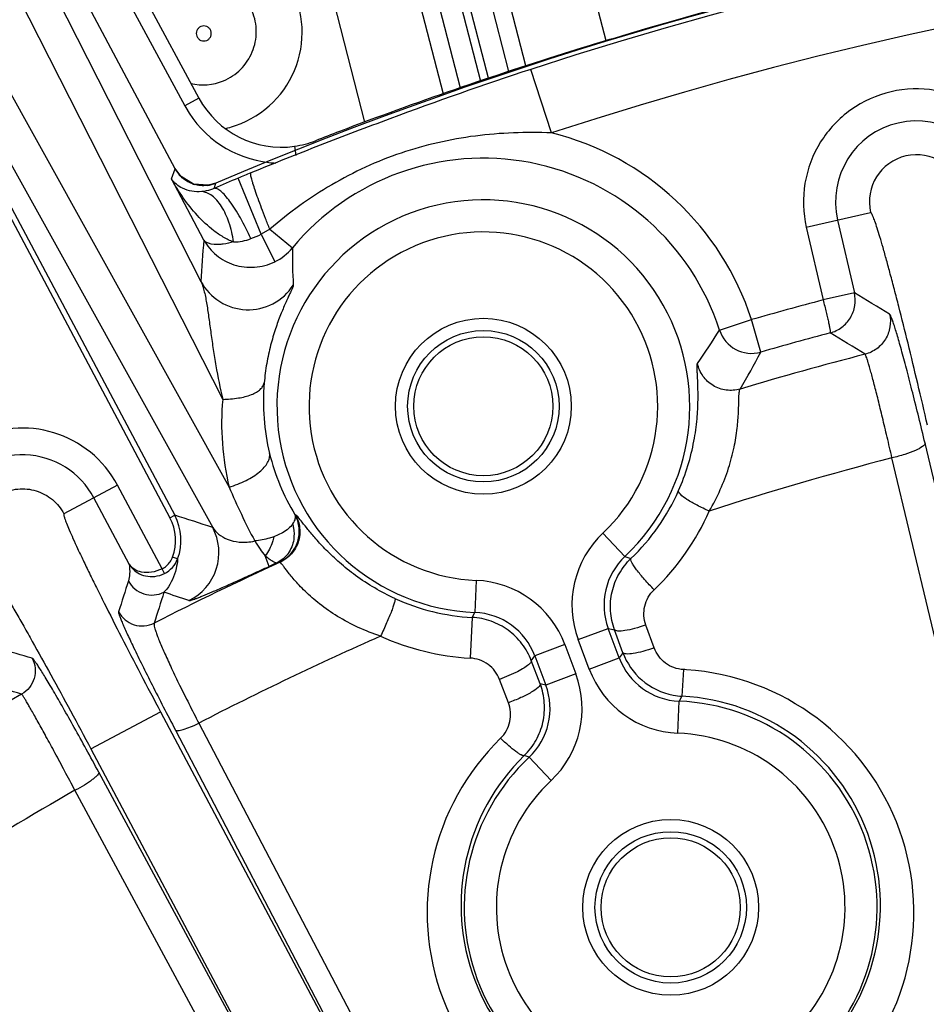
# Model space of a CAD drawing. Units: inches. Extents: x 0 to 17, y 0 to 11.
# Drawn here: x 3.9 to 4.2, y 9.3 to 9.6 of the extents above; entities that cross this region are included whole.
import ezdxf

# ---------------------------------------------------------------- set-up
doc = ezdxf.new("R2010")
doc.units = ezdxf.units.IN
doc.header["$LTSCALE"] = 0.935
doc.header["$MEASUREMENT"] = 0
doc.layers.get('0').update_dxf_attribs({"linetype": 'CONTINUOUS'})
doc.styles.add('TEXTSTYLE_1', font='gdt', dxfattribs={"width": 0.8})
doc.styles.add('TEXTSTYLE_2', font='arialbd.ttf')
doc.dimstyles.new('DIMSTYLE_1', dxfattribs={"dimtxt": 0.2, "dimasz": 0.1875, "dimexe": 0.125, "dimexo": 0.0625, "dimgap": 0.1, "dimtad": 0, "dimtih": 1, "dimtoh": 1, "dimdec": 1, "dimlfac": 5.7142857143, "dimzin": 4, "dimdsep": 46, "dimtxsty": 'TEXTSTYLE_2', "dimblk": '_FILLED', "dimblk1": '_FILLED', "dimblk2": '_FILLED', "dimcen": 0.09, "dimadec": 0, "dimazin": 0, "dimtp": 0.001, "dimtm": 0.001, "dimtfac": 1, "dimtdec": 1, "dimtofl": 0, "dimtmove": 0, "dimatfit": 3, "dimldrblk": '_FILLED', "dimfxl": 1, "dimtolj": 1, "dimtzin": 4, "dimarcsym": 0})
doc.dimstyles.new('DIMSTYLE_2', dxfattribs={"dimtxt": 0.2, "dimasz": 0.1875, "dimexe": 0.125, "dimexo": 0.0625, "dimgap": 0.09, "dimtad": 0, "dimtih": 1, "dimtoh": 1, "dimdec": 1, "dimlfac": 5.7142857143, "dimzin": 4, "dimdsep": 46, "dimtxsty": 'TEXTSTYLE_2', "dimblk": '_FILLED', "dimblk1": '_FILLED', "dimblk2": '_FILLED', "dimcen": 0.09, "dimadec": 0, "dimazin": 0, "dimtp": 0.001, "dimtm": 0.001, "dimtfac": 1, "dimtdec": 1, "dimtmove": 0, "dimatfit": 2, "dimldrblk": '_FILLED', "dimfxl": 1, "dimtolj": 1, "dimtzin": 4, "dimarcsym": 0})

# ---------------------------------------------------------------- blocks, each defined once
blk = doc.blocks.new('_FILLED')
at = {"color": 0, "linetype": 'BYBLOCK'}
blk.add_solid([(0, 0), (-1, 0.1666666667), (-1, -0.1666666667)], dxfattribs=at)
blk = doc.blocks.new('*D0')
at = {"color": 2, "linetype": 'CONTINUOUS'}
for p, q in [((1.6179145865, 9.7044429771), (0.608930078, 7.2685388925)), ((6.8213696938, 7.5508087061), (5.8117815263, 5.1134472596)), ((0.656765507, 7.3840238341), (2.8321689263, 6.4829422341)), ((5.8596169553, 5.2289322012), (3.684213536, 6.1300138011))]:
    blk.add_line(p, q, dxfattribs=at)
at = {"color": 2, "linetype": 'CONTINUOUS', "xscale": 0.1875, "yscale": 0.1875, "zscale": 0.1875}
for p, rotation in [((0.656765507, 7.3840238341), 157.5), ((5.8596169553, 5.2289322012), 337.5)]:
    blk.add_blockref('_FILLED', p, dxfattribs=dict(at, rotation=rotation))
at = {"color": 2, "linetype": 'CONTINUOUS', "insert": (3.2039161382, 6.4064780176), "char_height": 0.2, "width": 0.6520446097, "attachment_point": 2, "line_spacing_factor": 0.9, "style": 'TEXTSTYLE_2'}
blk.add_mtext('32.2\\P[817]', dxfattribs=at)
blk = doc.blocks.new('*D1')
at = {"color": 2, "linetype": 'CONTINUOUS'}
for p, q in [((6.2585611486, 9.4202340835), (6.6685478615, 9.6558521965)), ((6.6685478615, 9.6558521965), (6.8185478615, 9.6558521965))]:
    blk.add_line(p, q, dxfattribs=at)
at = {"color": 2, "linetype": 'CONTINUOUS', "xscale": 0.1875, "yscale": 0.1875, "zscale": 0.1875, "rotation": 209.8858509689}
blk.add_blockref('_FILLED', (6.2585611486, 9.4202340835), dxfattribs=at)
at = {"color": 2, "linetype": 'CONTINUOUS', "insert": (6.9185478615, 9.7558521965), "char_height": 0.2, "width": 0.8101610905, "attachment_point": 1, "line_spacing_factor": 0.9, "style": 'TEXTSTYLE_1'}
blk.add_mtext('{\\Fgdt;n}\\Farialbd.ttf;24.0\\P[610]', dxfattribs=at)

msp = doc.modelspace()

# ---------------------------------------------------------------- linework, layer by layer
at = {"color": 9, "linetype": 'CONTINUOUS'}
for p, q in [((3.850740226, 9.6789146247), (3.9350353077, 9.5129872816)), ((3.8385912256, 9.6782959436), (3.9421625332, 9.4744250704)), ((3.820435387, 9.6686463772), (3.9442446421, 9.445732268)), ((3.8185172027, 9.6492152515), (3.9388650969, 9.4325331981)), ((3.8882068236, 9.6473466033), (3.9297492359, 9.5704799024)), ((4.0357026463, 9.5816891496), (4.0229934418, 9.6311897236)), ((4.0135266812, 9.6287591458), (4.0264139697, 9.5785649594)), ((4.0290495814, 9.5794707514), (4.0162174769, 9.6294500039)), ((4.041276866, 9.5834808478), (4.0296151654, 9.6291473136)), ((4.0067507163, 9.6270194261), (4.0197769692, 9.5762839929)), ((4.0675204186, 9.5917470555), (4.0590461682, 9.6249316724)), ((4.001920282, 9.6220232838), (4.014220025, 9.5743742139)), ((3.9784386658, 9.6042285747), (3.9885427689, 9.5650853898)), ((3.8445325918, 9.5906639502), (3.9264530093, 9.4365291606)), ((3.8444099079, 9.5871682345), (3.924908649, 9.4357083554)), ((4.0496801372, 9.5616044635), (4.0428894243, 9.5823847191)), ((3.9343651732, 9.5729745739), (3.929749236, 9.5704799024)), ((3.9656687284, 9.5572322251), (3.9661044116, 9.5542204725)), ((3.9253760953, 9.5465206646), (3.9265682165, 9.5498939116)), ((3.9265682165, 9.5498939116), (3.926574147, 9.5498970636)), ((3.9547612347, 9.5284259701), (3.9472047964, 9.5467993794)), ((3.935991663, 9.5265472764), (3.9253760953, 9.5465206646)), ((3.9393404046, 9.5434454317), (3.9399393895, 9.545161383)), ((3.9399393895, 9.545161383), (3.9399367622, 9.545167564)), ((4.1330120812, 9.5307233744), (4.1540125205, 9.5355678474)), ((4.1330120812, 9.5307233744), (4.1384998726, 9.5069341967)), ((4.1432371464, 9.5330821371), (4.1487226391, 9.5093029237)), ((3.9575453364, 9.5301105829), (3.9547614049, 9.5284260582)), ((3.954761407, 9.5284260539), (3.9591604794, 9.5194434612)), ((3.957545339, 9.5301105807), (3.9649369566, 9.5239800143)), ((4.1487226515, 9.5093028698), (4.1384978172, 9.5069431064)), ((4.1046090449, 9.497114679), (4.1150941658, 9.5005006529)), ((4.1181283163, 9.4899083675), (4.1150941659, 9.500500653)), ((4.2916029027, 8.9573412422), (4.1718368155, 9.4600666582)), ((4.2807861869, 8.9525737254), (4.1610200997, 9.4552991415)), ((3.9077718999, 9.4463188442), (3.8902331556, 9.4369972545)), ((3.9222938403, 9.4189955432), (3.9077718999, 9.4463188442)), ((3.9115815787, 9.4205181234), (3.9000500984, 9.442214818)), ((3.924908649, 9.4357083554), (3.9264530093, 9.4365291606)), ((3.965739504, 9.436746312), (3.9659130357, 9.436704126)), ((3.9617179386, 9.4307893718), (3.9589162103, 9.4294990099)), ((4.0665111917, 9.4307032081), (4.0737111257, 9.4230692924)), ((3.92741063, 9.4222466216), (3.9257715979, 9.4228537231)), ((3.9573031953, 9.4197853255), (3.9560451582, 9.4232930147)), ((3.9607571563, 9.4212295939), (3.9599557828, 9.4209964447)), ((3.9609355652, 9.4211696994), (3.9607571563, 9.4212295939)), ((4.0737111263, 9.423069293), (4.0756658222, 9.4223677453)), ((3.923062822, 9.4174330565), (3.9222944067, 9.4189959183)), ((4.0250610445, 9.4152138783), (4.0246318241, 9.4047290565)), ((3.9238360423, 9.4123539204), (3.922925143, 9.4113280444)), ((4.0237162186, 9.4030939979), (4.0230502373, 9.3898004699)), ((4.023716218, 9.4030939979), (4.0246318239, 9.4047290565)), ((4.0584027238, 9.3958395356), (4.0682324318, 9.3995127575)), ((4.0718276156, 9.3898918829), (4.0682324318, 9.3995127575)), ((4.0730393927, 9.3915531756), (4.0703006302, 9.3990388256)), ((4.0832801887, 9.3931192426), (4.0805414262, 9.4006048926)), ((4.0619979076, 9.386218661), (4.0584027238, 9.3958395356)), ((4.0540458807, 9.3942114453), (4.0442161727, 9.3905382234)), ((4.0540458807, 9.3942114453), (4.0576410645, 9.3845905707)), ((4.045976643, 9.3813384793), (4.0430677845, 9.3889632958)), ((4.0442161727, 9.3905382234), (4.0478113565, 9.3809173488)), ((4.0619979076, 9.386218661), (4.0718276156, 9.3898918829)), ((4.0928266252, 9.3860385763), (4.0923222106, 9.3773266393)), ((4.0379764181, 9.3850674764), (4.0326661937, 9.3828155968)), ((4.0355750522, 9.3751907803), (4.0326661937, 9.3828155968)), ((4.0576410645, 9.3845905707), (4.0478113565, 9.3809173488)), ((4.0923222104, 9.3773266393), (4.0914119643, 9.3757010498)), ((4.0909827438, 9.365216228), (4.0914119644, 9.3757010498)), ((3.8990366926, 9.3601019422), (3.9218194119, 9.3722106288)), ((3.9218194119, 9.3722106288), (4.0205177337, 9.1865079)), ((3.9343381306, 9.3685240975), (4.1549546285, 8.9468880174)), ((3.9266801366, 9.3662381793), (4.1472966345, 8.9446020992)), ((3.8990366926, 9.3601019422), (3.9977350145, 9.1743992133)), ((4.042332662, 9.3573608133), (4.0407713332, 9.3579229958)), ((4.0495325966, 9.3497268982), (4.0423326618, 9.3573608132)), ((4.1164331938, 8.9544353211), (3.9016072508, 9.3524622508)), ((4.1086475849, 8.948513187), (3.8938216418, 9.3465401168))]:
    msp.add_line(p, q, dxfattribs=at)
at = {"color": 7, "linetype": 'CONTINUOUS'}
for p, q in [((3.9265682165, 9.5498939116), (3.8586637655, 9.6776573994)), ((3.892822761, 9.6498412748), (3.9343651732, 9.5729745739)), ((3.9285229764, 9.5472998544), (3.926574147, 9.5498970636)), ((3.9399367622, 9.5451675639), (3.9373611952, 9.5444436904)), ((3.9668408489, 9.4358398604), (3.9659130357, 9.436704126))]:
    msp.add_line(p, q, dxfattribs=at)
msp.add_lwpolyline([(3.9373611952, 9.5444436904), (3.9326130684, 9.5448373278), (3.9285229764, 9.5472998544)], dxfattribs=at)
at = {"color": 9, "linetype": 'CONTINUOUS'}
for centre in [(4.0273930533, 9.4721792167), (4.088650735, 9.3082508896)]:
    msp.add_circle(centre, 0.0287574448, dxfattribs=at)
at = {"color": 7, "linetype": 'CONTINUOUS'}
for centre in [(4.0273930533, 9.4721792167), (4.088650735, 9.3082508896)]:
    msp.add_circle(centre, 0.0247625, dxfattribs=at)
at = {"color": 4, "linetype": 'CONTINUOUS'}
for centre in [(4.0273930533, 9.4721792167), (4.088650735, 9.3082508896)]:
    msp.add_circle(centre, 0.02275, dxfattribs=at)
at = {"color": 7, "linetype": 'CONTINUOUS'}
for centre, radius, start, end in [((4.4378195211, 8.3738594251), 2.1, 346.1940909311, 157.8034413721), ((4.4378195211, 8.3738594251), 1.2727265622, 2.9513260667, 113.0286739334), ((4.4378195211, 8.3738594251), 1.2729352677, 9.3226219352, 106.6573780648), ((4.5513650052, 7.9944127425), 1.6690064252, 106.6578263194, 107.269992191), ((4.434128136, 8.3715307987), 1.2740855321, 107.2702365384, 110.8626465189), ((3.9612850766, 9.5875092572), 0.0305930166, 208.365643965, 278.238306506), ((4.3409179857, 8.6161274618), 1.0123305711, 110.8631522757, 111.3433528995), ((3.9612219059, 9.5878697079), 0.0309585138, 278.2584233065, 291.3128799962), ((3.9182569218, 9.4243389939), 0.0076915061, 209.7863226813, 220.5175058564), ((4.0935518263, 9.399141453), 0.021871028, 200.3012223725, 228.9224422612), ((4.0934881052, 9.3990726269), 0.0217772758, 228.9298354729, 259.3845096969), ((4.0934918579, 9.3991074999), 0.0218122434, 259.3916958897, 266.9261290182)]:
    msp.add_arc(centre, radius, start, end, dxfattribs=at)
at = {"color": 9, "linetype": 'CONTINUOUS'}
for centre, radius, start, end in [((4.4378195211, 8.3738594251), 1.2714177785, 22.8832921215, 108.0967078785), ((4.4378195211, 8.3738594251), 1.2495561042, 22.8832921846, 108.0967078354), ((3.9357911547, 9.5945667072), 0.032350007, 292.4899436751, 34.6584491363), ((3.9357254123, 9.5947114389), 0.0173975486, 256.6790942519, 292.4988615733), ((3.9610457647, 9.5873985273), 0.0355768546, 208.3952611566, 209.5035735804), ((3.9612882736, 9.5875170476), 0.035846082, 209.4775535188, 263.590127096), ((3.9357598314, 9.594644511), 0.0324346003, 283.2054956728, 292.4884941175), ((4.1690322734, 9.5390326695), 0.0264725786, 12.99, 192.99), ((4.0273930533, 9.4721792167), 0.0921606689, 17.8968933501, 76.0055094949), ((4.0273930533, 9.4721792167), 0.081142385, 17.8968933501, 140.3274932623), ((4.1690322734, 9.5390326695), 0.0154142132, 12.99, 192.99), ((3.9359064948, 9.5548557325), 0.0105746432, 207.9835849058, 225.7340776568), ((3.9612719169, 9.58749343), 0.0358207224, 263.6119088813, 267.1308501383), ((4.1778764867, 8.9950193455), 0.5980557119, 112.6873703623, 113.5064692128), ((4.2660777509, 8.7842363743), 0.8265484243, 112.3822283975, 112.6927058636), ((3.9358356811, 9.5548167084), 0.0104991244, 250.0647798365, 253.2724747478), ((3.9357989554, 9.5549048736), 0.0105867249, 276.7465132839, 293.0227690915), ((4.0273930533, 9.4721792167), 0.0675066552, 313.3242271618, 267.6557728412), ((3.9119662753, 9.6268867645), 0.1073589066, 291.5222263938, 293.4917759021), ((4.0273930533, 9.4721792167), 0.0570130515, 313.3242271614, 267.6557728426), ((4.1611891281, 9.5038508939), 0.2263382956, 174.2449147419, 177.6865659638), ((3.9455953959, 9.5416631525), 0.0157402441, 270.4293526734, 291.4529733139), ((3.9514813843, 9.5351672959), 0.0174987853, 296.0296301616, 320.2590620828), ((4.1496306992, 9.5222893178), 0.1847011665, 179.4754062014, 183.2568395299), ((2.418248613, 6.6399188703), 3.3508066493, 58.6765165848, 58.9065754192), ((4.4378195211, 8.3738594251), 1.1719522649, 104.797560071, 105.9843121179), ((3.9258704067, 9.6071163008), 0.2098758147, 324.8256044372, 328.3904950436), ((4.1151045761, 9.5005201318), 0.0110342303, 197.9765325507, 285.9046887583), ((4.4378195211, 8.3738594251), 1.160933981, 104.8223501501, 105.9843121179), ((2.4313364588, 6.6915121699), 3.2845721342, 58.4036667658, 58.636863565), ((3.8896937276, 9.6099487118), 0.2580543462, 329.1997578588, 332.2784732861), ((4.438135764, 8.3819773636), 1.1435223872, 104.4789736666, 106.6048737585), ((4.0266356404, 9.473634922), 0.0711899475, 175.0305751234, 193.7354090607), ((4.0304800867, 9.466411936), 0.088680328, 174.8156950229, 193.4851543096), ((3.8766221557, 9.4297625279), 0.0352763381, 27.9909702545, 207.9890297408), ((4.0265555603, 9.4735743039), 0.0710977756, 193.7032785373, 211.1975729259), ((3.8766219503, 9.4297630952), 0.0265315567, 27.99, 207.99), ((4.4384288388, 8.3911589023), 1.0997045318, 104.6111409608, 107.8538024769), ((4.1477539342, 9.5318566652), 0.2209829039, 202.9379058286, 207.9989817184), ((4.0274152378, 9.4727757448), 0.0697788314, 313.7472850237, 336.1563186194), ((4.0273350038, 9.4704844348), 0.0807964641, 313.7957128454, 336.2188856991), ((3.9110123734, 9.4283194138), 0.0157385811, 339.6774632312, 28.0005169996), ((2.9284554339, 6.3153169643), 3.2768833874, 72.0404965915, 72.2684896842), ((3.9110078892, 9.4283201933), 0.0174911086, 339.6813471944, 27.990314507), ((3.9561630008, 9.4312636452), 0.0110349903, 294.5960978438, 29.7917499999), ((3.923386121, 9.4243366118), 0.0175153512, 296.1777559874, 27.9025741163), ((4.0887086788, 9.4071658407), 0.0323534356, 133.3219026413, 200.4923245259), ((4.4381635141, 8.3819578545), 1.1435505121, 114.6655830393, 116.9581515055), ((3.9191989837, 9.425293025), 0.0087583304, 296.1780133495, 339.6458655005), ((3.9191597942, 9.4253033447), 0.0070508233, 325.2194923275, 339.6668165315), ((4.0886900779, 9.4071701669), 0.0218437367, 133.2930761825, 200.5211518015), ((4.4274726501, 8.3935328704), 1.1288283385, 114.4665025729, 114.6145093877), ((7.0828144034, 8.3963378047), 3.3310947428, 162.1924265428, 162.3748928529), ((4.0237401537, 9.3828893199), 0.0323515065, 20.4855319907, 87.6600024669), ((7.0616956145, 8.41612218), 3.2927670408, 162.407808335, 162.5917230327), ((2.9225960884, 6.3753459824), 3.1965364535, 71.6088148791, 71.7634086518), ((4.0274131523, 9.4727716936), 0.069775702, 245.5078295204, 266.9628688201), ((4.0237501024, 9.3829029985), 0.0218438035, 20.4589068641, 87.6866439385), ((4.1425125901, 9.7189153736), 0.3279261702, 256.9080252105, 257.278750982), ((4.4384387385, 8.3911369056), 1.0997286692, 113.8480240423, 117.2830303779), ((4.0273325746, 9.4704795642), 0.0807926647, 245.4819021539, 266.961668587), ((2.9397375477, 6.1954491277), 3.3297439723, 73.6007683118, 73.787566902), ((3.778992361, 9.5827250315), 0.3275354019, 323.7311494657, 324.0721151447), ((4.3372450657, 9.1975641632), 0.327774884, 143.7125872998, 144.0720306298), ((4.0922936865, 9.3975271085), 0.0218438035, 200.4589081976, 267.6866424156), ((4.0923036356, 9.3975407877), 0.0323515065, 200.4855335601, 267.6600007218), ((4.0886254754, 9.3072987172), 0.0788518552, 86.2114728156, 86.9458908017), ((4.0885883216, 9.3065504253), 0.079601407, 313.3011112612, 86.2203766584), ((4.0273351062, 9.3732642664), 0.0323534356, 313.3219060197, 20.492321153), ((2.9348882894, 6.2230971232), 3.2923791009, 73.3839708446, 73.5721977986), ((4.0273537076, 9.37325994), 0.0218437367, 313.2930804633, 20.5211475208), ((3.9736526825, 9.0620419485), 0.32738514, 76.9078334834, 77.2372777886), ((4.4381186831, 8.3820519057), 1.1434463673, 119.4248043381, 125.740393924), ((4.0886692663, 9.3088413314), 0.0685829084, 313.2521398221, 86.9467884806), ((4.088650735, 9.3082508896), 0.0675066552, 313.3242271616, 87.6557728404), ((4.0885944772, 9.3065509079), 0.0796018015, 134.2548409144, 267.4518256766), ((4.088650735, 9.3082508896), 0.0570130515, 313.3242271613, 87.6557728413), ((4.0886743231, 9.3088416771), 0.068583354, 134.3039085818, 267.4525349747), ((4.088650735, 9.3082508896), 0.0675066552, 133.3242271603, 267.655772839), ((4.088650735, 9.3082508896), 0.0570130515, 133.32422716, 267.6557728395), ((4.4384485549, 8.3911233612), 1.0997452666, 119.68492182, 124.8222335106)]:
    msp.add_arc(centre, radius, start, end, dxfattribs=at)
for points, knots in [([(3.9423828465, 9.5786380675), (3.9434338879, 9.5790734782), (3.9454556993, 9.5801541964), (3.9481093628, 9.582333293), (3.9502873815, 9.5849890608), (3.9519051899, 9.588018119), (3.9529005737, 9.5913043645), (3.9532358924, 9.5947212318), (3.9528986644, 9.5981376277), (3.9519020838, 9.6014226396), (3.9502840515, 9.6044502626), (3.9481066358, 9.6071043555), (3.94545343, 9.6092832297), (3.9424259489, 9.6109031773), (3.9391401545, 9.6119010778), (3.9357221515, 9.6122388842), (3.9323048789, 9.6119031743), (3.930111013, 9.6112377808), (3.9290599191, 9.6108024557)], [0, 0, 0, 0, 0.062520437, 0.1250337371, 0.1875463197, 0.2500496201, 0.3125458455, 0.3750354478, 0.4375197851, 0.5000011004, 0.5624823913, 0.624966227, 0.6874546493, 0.7499499941, 0.8124528787, 0.8749645565, 0.9374786965, 1, 1, 1, 1]), ([(3.9350251184, 9.5964011348), (3.9347297735, 9.5962787356), (3.9341819956, 9.595911683), (3.9336408547, 9.5950905787), (3.9334538523, 9.5941243617), (3.9336479441, 9.5931599856), (3.9341924942, 9.5923407267), (3.9350079826, 9.5917897547), (3.9359712798, 9.5915919641), (3.9366181304, 9.5917198329), (3.9369135249, 9.5918421183)], [0, 0, 0, 0, 0.1249863706, 0.2499789594, 0.3749855865, 0.5000000729, 0.6250144547, 0.7500202371, 0.8750127697, 1, 1, 1, 1]), ([(3.9369135249, 9.5918421183), (3.9372088683, 9.5919645237), (3.9377566747, 9.5923314982), (3.9382979704, 9.5931525065), (3.9384850149, 9.5941187395), (3.9382907684, 9.5950831032), (3.9377460921, 9.5959022672), (3.9369306414, 9.5964532546), (3.9359673898, 9.5966512177), (3.9353205083, 9.5965234256), (3.9350251184, 9.5964011348)], [0, 0, 0, 0, 0.1249867344, 0.2499786042, 0.3749844027, 0.4999994792, 0.6250149283, 0.7500214924, 0.8750136081, 1, 1, 1, 1]), ([(4.0428894243, 9.5823847191), (4.0274240846, 9.5773308478), (4.0044120473, 9.5691378563), (3.973975824, 9.5576218765), (3.9588536152, 9.551608822), (3.9513416755, 9.548516101)], [0, 0, 0, 0, 0.4999680302, 0.7503664404, 1, 1, 1, 1]), ([(4.2050524656, 9.5473419646), (4.203970699, 9.552027266), (4.1999121503, 9.5610675806), (4.1891360602, 9.5711887477), (4.1752994452, 9.5764406794), (4.1605078494, 9.5759904307), (4.1470141095, 9.5699164627), (4.1368754981, 9.5591359037), (4.1316205185, 9.5453166551), (4.1319318837, 9.5354105606), (4.1330120812, 9.5307233744)], [0, 0, 0, 0, 0.1250201895, 0.2499962101, 0.3749947479, 0.4999894143, 0.6249861001, 0.749970275, 0.8749412298, 1, 1, 1, 1]), ([(4.0496801372, 9.5616044635), (4.0413748339, 9.5619113248), (4.0246765042, 9.5613586113), (4.0001986874, 9.5558140615), (3.9773850183, 9.5453431634), (3.9638593121, 9.5355111691), (3.957545339, 9.5301105807)], [0, 0, 0, 0, 0.2500532509, 0.500022705, 0.7500184682, 1, 1, 1, 1]), ([(3.9575453335, 9.5301105805), (3.9570727791, 9.5312813954), (3.9561616824, 9.5335750272), (3.954881314, 9.5369077961), (3.9537488441, 9.5399740647), (3.9528041415, 9.5426695433), (3.9521586628, 9.5446467892), (3.9517636355, 9.5459826634), (3.9515497464, 9.5467779705), (3.9513992664, 9.5474259776), (3.9513096629, 9.5479301439), (3.9512834159, 9.5482712968), (3.9513022221, 9.5484648877), (3.9513416754, 9.5485161014)], [0, 0, 0, 0, 0.1943424084, 0.3798702719, 0.5495386661, 0.6974534987, 0.8195067038, 0.8696150584, 0.9119045508, 0.946165305, 0.9722343416, 0.9900490451, 1, 1, 1, 1]), ([(3.9352789805, 9.5423790175), (3.933153705, 9.5421905764), (3.9292840466, 9.5428084808), (3.9262833541, 9.5452451419), (3.9253760953, 9.5465206646)], [0, 0, 0, 0, 0.5768260234, 1, 1, 1, 1]), ([(3.9457132515, 9.5259233249), (3.944535671, 9.5263401586), (3.9422844403, 9.5274378427), (3.9382061238, 9.5302449539), (3.9337331656, 9.5344963689), (3.9291535185, 9.5402439047), (3.9265575123, 9.5443898498), (3.9253760953, 9.5465206646)], [0, 0, 0, 0, 0.1271897885, 0.2531851415, 0.5031494649, 0.7519272265, 1, 1, 1, 1]), ([(3.9393404077, 9.5434454404), (3.9389593845, 9.5432715553), (3.9376520079, 9.5427551346), (3.9362602118, 9.5424665647), (3.9352789805, 9.5423790175)], [0, 0, 0, 0, 0.2983183323, 1, 1, 1, 1]), ([(3.9513522438, 9.5270134438), (3.9502996366, 9.5293088893), (3.9486548171, 9.532584943), (3.9462764243, 9.5365960481), (3.9446165935, 9.539071503), (3.9430671852, 9.5410442969), (3.9418347657, 9.5423173902), (3.9409174204, 9.5430063678), (3.9402237933, 9.543393382), (3.939652666, 9.5435230657), (3.9393403715, 9.5434454235)], [0, 0, 0, 0, 0.3624943506, 0.5253776834, 0.669183062, 0.7899898838, 0.8851132231, 0.9226677693, 0.9538066744, 1, 1, 1, 1]), ([(3.9457133045, 9.5259233028), (3.9453808964, 9.5281010133), (3.9444421544, 9.5321351266), (3.9424303941, 9.5367067218), (3.940378653, 9.5395198442), (3.9387790087, 9.5410396937), (3.9370775081, 9.5420400141), (3.9358623007, 9.5423401135), (3.9352795181, 9.5423790856)], [0, 0, 0, 0, 0.319352267, 0.597685794, 0.7167576366, 0.8220727402, 0.9153271838, 1, 1, 1, 1]), ([(4.1726536188, 9.4659438005), (4.171600232, 9.4705102019), (4.1695039659, 9.4794594459), (4.166369848, 9.4924294503), (4.1638117973, 9.5026646634), (4.1618660861, 9.5102091092), (4.1605331351, 9.5152588615), (4.1592939858, 9.5198283534), (4.1581606986, 9.5238738477), (4.1571446782, 9.5273564081), (4.1562559729, 9.5302436411), (4.1555055781, 9.5325067498), (4.154953388, 9.5339910373), (4.1545793971, 9.5348433595), (4.1543604585, 9.5352446862), (4.1542047595, 9.5354840914), (4.1540614986, 9.5355791347), (4.1540125205, 9.5355678474)], [0, 0, 0, 0, 0.1946923957, 0.3818544279, 0.554340347, 0.6329848294, 0.7055413078, 0.7713153637, 0.8296786391, 0.8800760212, 0.9220317707, 0.9551574596, 0.9791661451, 0.9877015446, 0.9939286537, 0.9979118812, 1, 1, 1, 1]), ([(3.9359920151, 9.5265466069), (3.9370223923, 9.5246754036), (3.9398616107, 9.5212587924), (3.9457685499, 9.5180574927), (3.9525945324, 9.5172296384), (3.9571036574, 9.5184390706), (3.9591604794, 9.5194434612)], [0, 0, 0, 0, 0.2412392772, 0.4878356759, 0.7415024736, 1, 1, 1, 1]), ([(3.9457132515, 9.5259233249), (3.9445735353, 9.525615819), (3.9429219338, 9.5252577268), (3.9407788932, 9.5250623048), (3.9386402228, 9.5250639788), (3.9366723339, 9.5255235969), (3.935992018, 9.5265466084)], [0, 0, 0, 0, 0.3507689627, 0.5016364905, 0.6349391444, 1, 1, 1, 1]), ([(3.9350353077, 9.5129872816), (3.9364494245, 9.5103399547), (3.9407605607, 9.5057049182), (3.9497593305, 9.5029565445), (3.9589466541, 9.5049874182), (3.963609556, 9.509268395), (3.9652278444, 9.5117960811)], [0, 0, 0, 0, 0.2499242386, 0.5000001067, 0.7500759201, 1, 1, 1, 1]), ([(3.9350353077, 9.5129872816), (3.9355285257, 9.5119044784), (3.9362437569, 9.5093998216), (3.9370018093, 9.5053427637), (3.9376520956, 9.5007866609), (3.9383036216, 9.4958805347), (3.9390343934, 9.4907181926), (3.9401979572, 9.4835138695), (3.9413030895, 9.4780683408), (3.9421625332, 9.4744250704)], [0, 0, 0, 0, 0.0909153779, 0.1975363165, 0.3156253793, 0.4424050107, 0.5757512466, 0.7139785015, 1, 1, 1, 1]), ([(3.9652278444, 9.5117960811), (3.9652347983, 9.5116733346), (3.9651217604, 9.5113345763), (3.9648879257, 9.5107215636), (3.9644961383, 9.5098539386), (3.9639867168, 9.5087487291), (3.9633658252, 9.5074105091), (3.9623593361, 9.5051882108), (3.9609594609, 9.5018858984), (3.9592850061, 9.4973090149), (3.9577180501, 9.4920031901), (3.9564425462, 9.486094299), (3.9558995593, 9.4819437484), (3.9557132912, 9.4798016888)], [0, 0, 0, 0, 0.0109880096, 0.030902062, 0.0592942454, 0.0957312224, 0.139799253, 0.1910960035, 0.3137871925, 0.4602623464, 0.6264348159, 0.8078318484, 1, 1, 1, 1]), ([(4.1408261539, 9.4961618123), (4.1421799383, 9.4965254847), (4.1447759979, 9.4977876957), (4.1476560008, 9.5009950232), (4.1491365539, 9.505045347), (4.149036759, 9.5079341207), (4.148722649, 9.5093028692)], [0, 0, 0, 0, 0.2497152645, 0.4996628308, 0.7498309667, 1, 1, 1, 1]), ([(4.1384978163, 9.5069431061), (4.1386760979, 9.5062646531), (4.1390205296, 9.5049312419), (4.139502055, 9.5029877179), (4.1399301881, 9.5011854407), (4.1402898357, 9.4995907657), (4.140533654, 9.4984173441), (4.1406833079, 9.4976256202), (4.1407648323, 9.4971553554), (4.1408179517, 9.4967754004), (4.1408468839, 9.4964831563), (4.1408604575, 9.4962956325), (4.1408505615, 9.4961858573), (4.1408261539, 9.4961618122)], [0, 0, 0, 0, 0.1904101311, 0.3738117368, 0.5434903424, 0.6932164369, 0.8175438766, 0.8687370158, 0.9119885248, 0.9469365531, 0.9732496907, 0.9906999524, 1, 1, 1, 1]), ([(4.1602300505, 9.5023314667), (4.1605451685, 9.5009579985), (4.1606347436, 9.498055869), (4.1591415797, 9.4939833301), (4.1562104316, 9.4907859119), (4.1535916186, 9.4895320389), (4.152226925, 9.4891808615)], [0, 0, 0, 0, 0.2497127336, 0.5, 0.7502872664, 1, 1, 1, 1]), ([(4.1718368155, 9.4600666582), (4.1711600175, 9.4629074406), (4.1698316173, 9.4684111693), (4.1678696632, 9.4763130209), (4.1660373228, 9.4834562479), (4.1646020386, 9.4888365865), (4.1635517644, 9.4926136476), (4.1628642208, 9.4950069322), (4.1622442178, 9.4970801582), (4.1616961149, 9.4988185282), (4.1612254223, 9.5002119225), (4.1608337475, 9.5012469385), (4.1605528167, 9.5018870996), (4.1603577711, 9.5022056965), (4.1602723593, 9.5023056001), (4.1602300506, 9.5023314667)], [0, 0, 0, 0, 0.1996125874, 0.3870000602, 0.5565155775, 0.7036808222, 0.7676174868, 0.824483543, 0.8738869722, 0.9155206756, 0.9490870763, 0.9743562874, 0.9912610177, 0.9966103825, 1, 1, 1, 1]), ([(4.1610200899, 9.4552991389), (4.160498538, 9.4575730653), (4.1594766009, 9.4619790084), (4.1579723616, 9.4683064914), (4.1565727499, 9.4740282257), (4.1554813614, 9.4783397707), (4.1546864607, 9.4813680596), (4.1541679767, 9.4832875541), (4.153702485, 9.4849511661), (4.1532932122, 9.4863470364), (4.1529444644, 9.4874668433), (4.1526570093, 9.4882998555), (4.152454506, 9.4888161836), (4.1523158791, 9.4890752996), (4.1522570095, 9.4891580563), (4.1522269348, 9.489180864)], [0, 0, 0, 0, 0.1997553158, 0.3872614535, 0.5568719201, 0.7041058037, 0.7680648154, 0.8249436124, 0.8743484993, 0.9159700412, 0.9495064478, 0.9747182833, 0.9915143505, 0.9967681734, 1, 1, 1, 1]), ([(4.1113515041, 9.4778128872), (4.1099021169, 9.4773863647), (4.1067844948, 9.4771458029), (4.1023718024, 9.4786714958), (4.0989638119, 9.4818629208), (4.0977222574, 9.4847327606), (4.0974234042, 9.4862137507)], [0, 0, 0, 0, 0.2496705593, 0.4999999926, 0.7503294331, 1, 1, 1, 1]), ([(3.9421625332, 9.4744250704), (3.9438785124, 9.474453002), (3.9470555642, 9.4747089419), (3.9507623282, 9.475610481), (3.9531154835, 9.4767075247), (3.9544086417, 9.4776125287), (3.9553136016, 9.4786344612), (3.955642175, 9.4794207035), (3.9557132912, 9.4798016888)], [0, 0, 0, 0, 0.33434571, 0.6190953461, 0.7371774603, 0.8383669958, 0.9244956727, 1, 1, 1, 1]), ([(4.1012710625, 9.4379037105), (4.1025954604, 9.4401713313), (4.1049628912, 9.4447626463), (4.1076603925, 9.4517804942), (4.1094506942, 9.4585200551), (4.1102997804, 9.4638067971), (4.1106673497, 9.4676024009), (4.1108202004, 9.4700413768), (4.1108999001, 9.4721713004), (4.1109441829, 9.4739756711), (4.1109821972, 9.475435143), (4.1110396974, 9.4765564507), (4.1111390748, 9.4773042209), (4.1112512756, 9.4777115171), (4.1113515234, 9.4778128917)], [0, 0, 0, 0, 0.1890670351, 0.3710602549, 0.540270412, 0.6901794833, 0.7559909724, 0.8147777358, 0.8660840191, 0.9094651667, 0.9446448166, 0.9714164156, 0.9897353629, 1, 1, 1, 1]), ([(4.1718368155, 9.4600666582), (4.1718469775, 9.4598920402), (4.1716123663, 9.4594567988), (4.1705904316, 9.4586036618), (4.1683885697, 9.4575161644), (4.1650262159, 9.4563130628), (4.1624200581, 9.4556162695), (4.1610200997, 9.4552991414)], [0, 0, 0, 0, 0.0433974426, 0.1119519223, 0.3323890508, 0.6438586076, 1, 1, 1, 1]), ([(3.9442446421, 9.445732268), (3.946142522, 9.4462966729), (3.9488586837, 9.4473395553), (3.9521112242, 9.4491470651), (3.9541228568, 9.4505855897), (3.9557207593, 9.452095067), (3.9568547819, 9.4536478801), (3.9574907499, 9.4552027412), (3.9575533187, 9.4562550913), (3.9574815426, 9.456731686)], [0, 0, 0, 0, 0.3242567301, 0.4733162844, 0.6085200827, 0.7282093586, 0.8318612798, 0.9210708288, 1, 1, 1, 1]), ([(3.863010578, 9.4225288469), (3.8620700287, 9.42429854), (3.86087834, 9.4282549312), (3.8614975942, 9.4343885926), (3.8644225246, 9.4398238439), (3.8691998205, 9.4437281092), (3.8751086499, 9.4455033768), (3.8812500648, 9.4448867684), (3.8866803708, 9.4419683645), (3.8892928725, 9.4387671147), (3.8902334524, 9.4369974366)], [0, 0, 0, 0, 0.1249647473, 0.2500292557, 0.3750044891, 0.4999999463, 0.6249954042, 0.7499706367, 0.8750351841, 1, 1, 1, 1]), ([(4.1012711157, 9.4379038304), (4.0999277607, 9.4384718806), (4.0974398316, 9.4396370284), (4.0942780118, 9.4414366914), (4.0922505907, 9.4429103363), (4.0913666895, 9.4439288961), (4.0911984144, 9.4443992155), (4.0912385683, 9.4445681607)], [0, 0, 0, 0, 0.3556270961, 0.6681367403, 0.8893760452, 0.9576590831, 1, 1, 1, 1]), ([(3.8902331556, 9.4369972545), (3.8901886911, 9.4369738456), (3.8901429344, 9.436807839), (3.8901824268, 9.4365252288), (3.8902802919, 9.4360785603), (3.8905569083, 9.4351899543), (3.8911133947, 9.4337072632), (3.8920310259, 9.4315066912), (3.8932535501, 9.428744161), (3.8947704063, 9.4254486523), (3.8965679292, 9.4216512047), (3.898629187, 9.4173887161), (3.9009345882, 9.4127021384), (3.9044134121, 9.4057303589), (3.9091945524, 9.3963256553), (3.915334045, 9.384478983), (3.919620228, 9.3763484398), (3.9218194119, 9.3722106288)], [0, 0, 0, 0, 0.0020876271, 0.0060717809, 0.01229794, 0.0208332955, 0.0448412073, 0.0779663819, 0.1199224975, 0.1703212585, 0.2286868735, 0.2944637061, 0.3670231066, 0.4456702781, 0.6181597194, 0.8053243262, 1, 1, 1, 1]), ([(3.9659130357, 9.436704126), (3.9666691864, 9.4353896121), (3.967632887, 9.4324018286), (3.9671676494, 9.4277374849), (3.9648355012, 9.4236713278), (3.9623148608, 9.4217999805), (3.9609355669, 9.4211696956)], [0, 0, 0, 0, 0.2496681338, 0.5000000007, 0.7503318669, 1, 1, 1, 1]), ([(3.9657393166, 9.4367466649), (3.9658242473, 9.4365505315), (3.9659465096, 9.4359508429), (3.9656997052, 9.4348574175), (3.9652709809, 9.4340850089), (3.9649990541, 9.4336711755)], [0, 0, 0, 0, 0.1958455493, 0.5462614287, 1, 1, 1, 1]), ([(3.9388650969, 9.4325331981), (3.9393762536, 9.4317057223), (3.9407958199, 9.430135965), (3.9437959681, 9.4284314572), (3.9478794677, 9.4274937689), (3.9509744711, 9.4277207465), (3.9526357674, 9.4281149437)], [0, 0, 0, 0, 0.1903640661, 0.40532764, 0.665819245, 1, 1, 1, 1]), ([(3.9649990825, 9.4336710783), (3.9646306187, 9.433108938), (3.9636171911, 9.4320220724), (3.9624034387, 9.4311877806), (3.9617179386, 9.4307893718)], [0, 0, 0, 0, 0.4587947197, 1, 1, 1, 1]), ([(3.9649990825, 9.4336710783), (3.9651194602, 9.433259326), (3.9655082345, 9.4315969693), (3.9655444889, 9.4298501378), (3.9653556752, 9.4285869733)], [0, 0, 0, 0, 0.2514309759, 1, 1, 1, 1]), ([(3.9589161704, 9.429498834), (3.9584376197, 9.4293278585), (3.9563897081, 9.4286789398), (3.9542634292, 9.428295406), (3.9526348958, 9.4281127863)], [0, 0, 0, 0, 0.2367005731, 1, 1, 1, 1]), ([(3.9526348958, 9.4281127863), (3.9531922294, 9.427203341), (3.9542519129, 9.4255422706), (3.9554451499, 9.4239683731), (3.9560451669, 9.4232933299)], [0, 0, 0, 0, 0.5414946855, 1, 1, 1, 1]), ([(3.9589161704, 9.429498834), (3.9587827961, 9.42891575), (3.9581601686, 9.4267139211), (3.9570975885, 9.4246169367), (3.9560451669, 9.4232933299)], [0, 0, 0, 0, 0.2612942358, 1, 1, 1, 1]), ([(3.9653556752, 9.4285869733), (3.9651141115, 9.4269709107), (3.963924452, 9.4238557176), (3.9613710772, 9.4216704337), (3.9599571404, 9.4209968958)], [0, 0, 0, 0, 0.5106013721, 1, 1, 1, 1]), ([(3.863010745, 9.4225289359), (3.8630550708, 9.4225526142), (3.8632181719, 9.4224977848), (3.8634303949, 9.4223068691), (3.8637458096, 9.4219758842), (3.8643275924, 9.4212494355), (3.8652451437, 9.4199586686), (3.8665556826, 9.4179669106), (3.8681614001, 9.4154080462), (3.8700442044, 9.4123070323), (3.8721860071, 9.4086925649), (3.8745657011, 9.4045993204), (3.8771603039, 9.4000664492), (3.8809924696, 9.3932824657), (3.8861125228, 9.3840578896), (3.892496609, 9.3723412152), (3.8968375042, 9.3642397507), (3.8990366926, 9.3601019422)], [0, 0, 0, 0, 0.0020877782, 0.0060715537, 0.0122979076, 0.0208332074, 0.0448411315, 0.077966306, 0.1199224249, 0.1703211902, 0.2286868099, 0.294463648, 0.3670230544, 0.4456702325, 0.618159688, 0.8053243101, 1, 1, 1, 1]), ([(3.92741063, 9.4222465639), (3.9273133688, 9.4211756686), (3.9267723105, 9.4176885255), (3.9253623971, 9.4142810291), (3.9238360423, 9.4123539204)], [0, 0, 0, 0, 0.3043031089, 1, 1, 1, 1]), ([(3.9560450002, 9.4232931508), (3.9564732489, 9.4229265162), (3.9572619753, 9.4222927716), (3.9583762407, 9.42153999), (3.9592284843, 9.4210996304), (3.9597629703, 9.4209564303), (3.9599571404, 9.4209968958)], [0, 0, 0, 0, 0.3673698312, 0.6598710622, 0.8707505995, 1, 1, 1, 1]), ([(3.993805325, 9.3969720195), (3.9913086311, 9.3977936056), (3.9864683708, 9.3996825492), (3.9797714791, 9.4032388733), (3.9739738351, 9.4072558724), (3.969902964, 9.4108129538), (3.9672260446, 9.4135422786), (3.9656063691, 9.4153433001), (3.9642607767, 9.4169501382), (3.9631712491, 9.4183273436), (3.9623212354, 9.419450159), (3.9616855892, 9.4202900531), (3.9612840611, 9.4208104811), (3.9610546559, 9.4210678209), (3.960972102, 9.4211485052), (3.9609355987, 9.4211697057)], [0, 0, 0, 0, 0.1898972251, 0.3744493479, 0.54659228, 0.6983280348, 0.7642268356, 0.8227147887, 0.8732798258, 0.9156205846, 0.9495832077, 0.9749966918, 0.9917850178, 0.9969501727, 1, 1, 1, 1]), ([(4.0832533612, 9.4121645761), (4.0821719268, 9.4132437301), (4.0806305361, 9.4148824623), (4.0787529772, 9.41708052), (4.0775736056, 9.4185815763), (4.0766439273, 9.4198872892), (4.0759960169, 9.4209754254), (4.0756514107, 9.4217374368), (4.0755799186, 9.4222355065), (4.0756658219, 9.4223677449)], [0, 0, 0, 0, 0.3553873685, 0.5227987026, 0.6725179925, 0.7988678491, 0.896721111, 0.9633181706, 1, 1, 1, 1]), ([(3.9115815787, 9.4205181234), (3.9117070555, 9.4194582092), (3.9118010884, 9.4176222813), (3.9115496238, 9.4157849509), (3.9113158172, 9.4150570511)], [0, 0, 0, 0, 0.5826454781, 1, 1, 1, 1]), ([(3.9222937995, 9.4189956199), (3.9212031976, 9.4184508525), (3.9189963841, 9.4177316145), (3.9157855025, 9.4177139135), (3.9131823444, 9.4186537257), (3.9119716893, 9.4198620133), (3.9115815863, 9.4205181091)], [0, 0, 0, 0, 0.3109959843, 0.5811739455, 0.8052760224, 1, 1, 1, 1]), ([(3.9311130886, 9.4086179383), (3.9311898443, 9.4085924393), (3.9314328572, 9.4086323353), (3.9318725069, 9.4087375498), (3.9325231121, 9.4089514365), (3.9333699565, 9.4092568057), (3.9344179351, 9.4096627657), (3.93621054, 9.4103871487), (3.9389234113, 9.41153644), (3.9427101951, 9.4131916817), (3.9471436486, 9.4151689603), (3.9520833178, 9.417400841), (3.955527698, 9.418972005), (3.9573031953, 9.4197853255)], [0, 0, 0, 0, 0.0085119097, 0.0245906698, 0.0484453658, 0.0800965318, 0.1195149476, 0.1666418962, 0.2836010298, 0.4295448857, 0.6015805653, 0.794473777, 1, 1, 1, 1]), ([(3.9113158172, 9.4150570511), (3.911840563, 9.4140725479), (3.9132926795, 9.4122910313), (3.9162967503, 9.4106280718), (3.9197073065, 9.4102306027), (3.9219252416, 9.4108332699), (3.922925143, 9.4113280444)], [0, 0, 0, 0, 0.2497141209, 0.5, 0.7502858791, 1, 1, 1, 1]), ([(4.0805414262, 9.4006048926), (4.0801836661, 9.4015827608), (4.0797529553, 9.4036550641), (4.0800269537, 9.4068101298), (4.0811880606, 9.4097639227), (4.0824966272, 9.4114389448), (4.0832533612, 9.4121645762)], [0, 0, 0, 0, 0.2495254263, 0.4988286427, 0.7487580047, 1, 1, 1, 1]), ([(3.9984863164, 9.4092745538), (3.9985182939, 9.4092391921), (3.9985392198, 9.4090971593), (3.9985191852, 9.408848814), (3.9984502443, 9.4084828153), (3.998271593, 9.4077864834), (3.9979129393, 9.4066787548), (3.9973386804, 9.405109637), (3.9966059965, 9.4032672715), (3.9957489891, 9.4012357382), (3.9948069684, 9.399113252), (3.9941435729, 9.3976837249), (3.9938052309, 9.3969720621)], [0, 0, 0, 0, 0.0108107697, 0.0298645162, 0.0577714291, 0.094504516, 0.1931711558, 0.3213618571, 0.4734745147, 0.6426650615, 0.8213182913, 1, 1, 1, 1]), ([(3.9080876533, 9.4049518277), (3.9080730681, 9.4049056192), (3.90807417, 9.4047771903), (3.9081346232, 9.404417133), (3.9083378933, 9.4037647068), (3.9087127162, 9.4027497705), (3.9092592103, 9.4014193624), (3.909970175, 9.3997840144), (3.9108434372, 9.3978543699), (3.9118727733, 9.3956440183), (3.9135243539, 9.3921750549), (3.9159236223, 9.3872706726), (3.9191633999, 9.3808064479), (3.9227952682, 9.3736988947), (3.92535319, 9.3687742283), (3.9266801366, 9.3662381793)], [0, 0, 0, 0, 0.0033802083, 0.0087153669, 0.0255777324, 0.0507894031, 0.0842864555, 0.1258486336, 0.1751968969, 0.2320279909, 0.2959392438, 0.4432106443, 0.6128873922, 0.8003348846, 1, 1, 1, 1]), ([(3.9080876521, 9.4049518271), (3.9086145379, 9.4039633269), (3.9100743751, 9.4021753386), (3.913095243, 9.4005124206), (3.9165219553, 9.4001269674), (3.9187460404, 9.4007445892), (3.9197468213, 9.4012477544)], [0, 0, 0, 0, 0.2497120414, 0.5000003588, 0.7502883192, 1, 1, 1, 1]), ([(3.9197468215, 9.4012477547), (3.9196817869, 9.4011474732), (3.9196677063, 9.4007946769), (3.9197657728, 9.4001798954), (3.9200038999, 9.3992865081), (3.920380628, 9.3981429477), (3.9208982664, 9.3967436072), (3.9218368418, 9.3943931801), (3.9233459391, 9.3909121519), (3.9255348406, 9.3861604938), (3.9281510328, 9.3807264073), (3.9311215524, 9.3747651291), (3.9332359668, 9.370644128), (3.9343381285, 9.3685240964)], [0, 0, 0, 0, 0.0099700247, 0.0274205616, 0.0529094011, 0.0864997237, 0.1280335922, 0.177269715, 0.2976323924, 0.4444371697, 0.6136512087, 0.8006877121, 1, 1, 1, 1]), ([(4.0805414262, 9.4006048926), (4.0793267076, 9.4001812271), (4.0770509529, 9.3994713712), (4.0739949287, 9.3987780148), (4.0718870312, 9.398546515), (4.0707487971, 9.398697521), (4.0703784531, 9.3989068816), (4.0703006302, 9.3990388256)], [0, 0, 0, 0, 0.3643292963, 0.6735565095, 0.8893387606, 0.956618296, 1, 1, 1, 1]), ([(4.0832801887, 9.3931192426), (4.0820654664, 9.3926955851), (4.0797897066, 9.3919857411), (4.0767336811, 9.3912923918), (4.0746257859, 9.391060889), (4.0734875586, 9.3912118836), (4.0731172147, 9.3914212349), (4.0730393927, 9.3915531756)], [0, 0, 0, 0, 0.3643300029, 0.6735578117, 0.8893400347, 0.9566191776, 1, 1, 1, 1]), ([(4.0928266252, 9.3860385763), (4.0917753957, 9.3860946083), (4.0896803659, 9.3865194172), (4.0868755649, 9.3880359155), (4.0846374705, 9.3902835164), (4.0836365644, 9.392145289), (4.0832801887, 9.3931192426)], [0, 0, 0, 0, 0.2517546863, 0.5025775935, 0.7519797308, 1, 1, 1, 1]), ([(3.8798194672, 9.3897316527), (3.8803440418, 9.3887418099), (3.8810092736, 9.3865312641), (3.880697232, 9.3830967564), (3.8790990953, 9.3800407506), (3.8773424885, 9.3785429593), (3.8763653556, 9.3779950737)], [0, 0, 0, 0, 0.2497117843, 0.4999999962, 0.750288212, 1, 1, 1, 1]), ([(3.9016072508, 9.3524622508), (3.900245588, 9.3549850513), (3.8975875311, 9.3598746158), (3.8937159697, 9.3668865169), (3.8901544379, 9.373220344), (3.8874175496, 9.3779805958), (3.8854546253, 9.381313265), (3.8841896744, 9.3834201459), (3.8830708087, 9.3852390499), (3.8821060811, 9.3867566821), (3.8813033629, 9.3879651704), (3.8806676115, 9.3888521452), (3.8802380154, 9.3893907988), (3.87997222, 9.3896445083), (3.8798660605, 9.3897178888), (3.8798194779, 9.3897316584)], [0, 0, 0, 0, 0.1989512943, 0.3862208306, 0.5558539483, 0.7032252964, 0.7672723627, 0.8242668674, 0.8737668327, 0.9154596125, 0.9490791772, 0.974386875, 0.9912915352, 0.9966289902, 1, 1, 1, 1]), ([(4.0326661937, 9.3828155968), (4.0322970651, 9.3837830666), (4.0312692775, 9.3856267549), (4.0290042319, 9.3878386944), (4.0261915992, 9.3893265674), (4.0240999589, 9.389744723), (4.0230502372, 9.3898004699)], [0, 0, 0, 0, 0.2480109274, 0.4974156215, 0.7482278118, 1, 1, 1, 1]), ([(4.0430677845, 9.3889632958), (4.0430870629, 9.3888581607), (4.0430302415, 9.3885929525), (4.042775523, 9.3882118004), (4.0423573143, 9.3877739076), (4.0414975391, 9.3870660822), (4.0400284202, 9.386129039), (4.0387170674, 9.3854328775), (4.0379764181, 9.3850674764)], [0, 0, 0, 0, 0.0487192046, 0.1166178586, 0.2079793424, 0.3235783652, 0.6235662237, 1, 1, 1, 1]), ([(4.045976643, 9.3813384793), (4.0460078889, 9.3811680788), (4.0458127961, 9.3807075256), (4.0448727148, 9.379737118), (4.0427630086, 9.3783678878), (4.0395017663, 9.376729803), (4.0369494234, 9.3756906973), (4.0355750522, 9.3751907803)], [0, 0, 0, 0, 0.042119384, 0.1103412337, 0.3317249529, 0.6444372766, 1, 1, 1, 1]), ([(3.8938216316, 9.3465401109), (3.8927041826, 9.3486538292), (3.8905279939, 9.3527527927), (3.8873734046, 9.3586389506), (3.8844874956, 9.3639638385), (3.8822842792, 9.3679739152), (3.880715067, 9.3707879121), (3.8797094308, 9.372570039), (3.8788260024, 9.3741123636), (3.8780709604, 9.3754037149), (3.8774506924, 9.3764367897), (3.8769681402, 9.3772015279), (3.8766528861, 9.3776719194), (3.8764658309, 9.3779034249), (3.8763966693, 9.3779759288), (3.8763653717, 9.3779950549)], [0, 0, 0, 0, 0.19928982, 0.3868250508, 0.5566444731, 0.7041256956, 0.768199603, 0.8252020774, 0.8746897629, 0.9163465043, 0.9498987921, 0.9750913839, 0.9917886075, 0.9969427074, 1, 1, 1, 1]), ([(4.0330443008, 9.3635651207), (4.034528865, 9.3650117249), (4.0366815542, 9.3688687217), (4.0363114343, 9.3732592691), (4.0355750522, 9.3751907803)], [0, 0, 0, 0, 0.5006885013, 1, 1, 1, 1]), ([(3.9266801366, 9.3662381793), (3.9267514875, 9.3661490549), (3.9270534422, 9.3660376889), (3.9279268012, 9.3660543241), (3.9295055351, 9.3664574126), (3.9317708945, 9.3673049653), (3.9334452774, 9.3680780671), (3.9343381306, 9.3685240975)], [0, 0, 0, 0, 0.0419859721, 0.1083680489, 0.3232720956, 0.632953247, 1, 1, 1, 1]), ([(4.0407713253, 9.3579229912), (4.0406654876, 9.3578590182), (4.0402995855, 9.3578824517), (4.0397248931, 9.3581211709), (4.0389359166, 9.3585705726), (4.0375416656, 9.3595416657), (4.0355271825, 9.3612059125), (4.0339062832, 9.3627185684), (4.0330443008, 9.3635651207)], [0, 0, 0, 0, 0.0381598091, 0.1023850658, 0.1953841306, 0.3159786211, 0.6272051205, 1, 1, 1, 1]), ([(3.9016072508, 9.3524622508), (3.9016470801, 9.3523337596), (3.9015212231, 9.3519546153), (3.9011050123, 9.3514271343), (3.9004084441, 9.3507474434), (3.8990172974, 9.3496337392), (3.8968108617, 9.3481722729), (3.8948710777, 9.3470809528), (3.8938216418, 9.3465401167)], [0, 0, 0, 0, 0.0404724158, 0.1082012386, 0.2056600915, 0.3307417075, 0.6448052124, 1, 1, 1, 1])]:
    msp.add_open_spline(points, degree=3, knots=knots, dxfattribs=at)
for points in [[(3.932255926, 9.544946705), (3.9308766043, 9.545446954), (3.9295771187, 9.5462599714), (3.928525505, 9.5472831459)], [(3.9370426517, 9.5443914553), (3.9356373908, 9.5442256495), (3.9341689573, 9.544354623), (3.9328138165, 9.5447618614)], [(3.9222938403, 9.4189955432), (3.9233421622, 9.4195113083), (3.9242840923, 9.4203219886), (3.9249509409, 9.4212813141)]]:
    msp.add_open_spline(points, degree=3, dxfattribs=at)
at = {"color": 7, "linetype": 'CONTINUOUS'}
for points, knots in [([(4.0912385678, 9.4445681596), (4.0924228266, 9.4472476365), (4.0944002814, 9.4525808998), (4.096332528, 9.4604832354), (4.09732731, 9.4676893339), (4.0976018049, 9.4730890904), (4.0976052136, 9.4768147439), (4.0975477398, 9.4791290648), (4.0974627021, 9.481114138), (4.0973786879, 9.4827686304), (4.0973125718, 9.4840942243), (4.0972883501, 9.4850907326), (4.0973028121, 9.4857214464), (4.0973568752, 9.4860591163), (4.0973961174, 9.4861750094), (4.0974234042, 9.4862137507)], [0, 0, 0, 0, 0.2066369299, 0.4000495935, 0.5727346468, 0.718953434, 0.7810464486, 0.8355024824, 0.8822338994, 0.9211857113, 0.9523697833, 0.9758112503, 0.9915781713, 0.9966575501, 1, 1, 1, 1]), ([(3.9984863169, 9.4092745536), (3.9939501861, 9.4113409819), (3.9876569089, 9.4150416722), (3.9804634875, 9.4208128888), (3.9761783595, 9.4248744879), (3.9727908972, 9.4285378094), (3.9702175546, 9.4316193248), (3.9683343112, 9.4339925455), (3.9672871603, 9.4353220081), (3.9668408489, 9.4358398604)], [0, 0, 0, 0, 0.3582844023, 0.5199684252, 0.6623771015, 0.7822076708, 0.8784108754, 0.9508614445, 1, 1, 1, 1]), ([(4.0703006301, 9.3990388256), (4.0695730413, 9.401008721), (4.068687535, 9.4051869189), (4.0692104514, 9.4115561561), (4.0715253647, 9.4175210695), (4.0741488219, 9.420904163), (4.0756658226, 9.4223677452)], [0, 0, 0, 0, 0.2496106201, 0.4993568034, 0.7494433396, 1, 1, 1, 1]), ([(3.9124097812, 9.4193419736), (3.9129651616, 9.41869202), (3.9143528091, 9.4175289279), (3.9169875879, 9.4165002658), (3.9200435413, 9.4163540415), (3.922092905, 9.4169570067), (3.9230628226, 9.4174330551)], [0, 0, 0, 0, 0.2213820332, 0.4593924049, 0.7202178051, 1, 1, 1, 1]), ([(4.0430677847, 9.3889632962), (4.042325211, 9.3909277366), (4.0402543043, 9.3946655748), (4.0356848446, 9.3991409902), (4.0300248157, 9.4021395253), (4.0258224735, 9.4029811832), (4.023716218, 9.4030939979)], [0, 0, 0, 0, 0.249418197, 0.4992521314, 0.7494928183, 1, 1, 1, 1]), ([(4.0407713309, 9.3579229966), (4.0422839248, 9.3593897478), (4.0448914485, 9.362789759), (4.047176678, 9.3687803225), (4.0476367852, 9.3751766388), (4.046720689, 9.3793651094), (4.0459766415, 9.3813384797)], [0, 0, 0, 0, 0.2498361213, 0.4997577462, 0.7499248848, 1, 1, 1, 1])]:
    msp.add_open_spline(points, degree=3, knots=knots, dxfattribs=at)

# ---------------------------------------------------------------- dimensions: what is measured, and where the dimension line sits
at = {"color": 2, "linetype": 'CONTINUOUS'}
dim = msp.add_linear_dim(base=(5.8596169553, 5.2289322012), p1=(1.641832301, 9.7621854479), p2=(6.8452874084, 7.6085511769), angle=337.5, dimstyle='DIMSTYLE_1', dxfattribs=at)
dim.commit()
dim.dimension.update_dxf_attribs({"geometry": '*D0', "text_midpoint": (3.2581912312, 6.1564780176), "dimtype": 160})
dim = msp.add_diameter_dim_2p(p1=(6.2585611486, 9.4202340835), p2=(2.6170778935, 7.3274847667), text='%%c<>', dimstyle='DIMSTYLE_2', override={"dimpost": '<>'}, dxfattribs=at)
dim.commit()
dim.dimension.update_dxf_attribs({"geometry": '*D1', "text_midpoint": (7.3779034996, 9.5058521965), "dimtype": 163})

doc.saveas('drawing.dxf')
